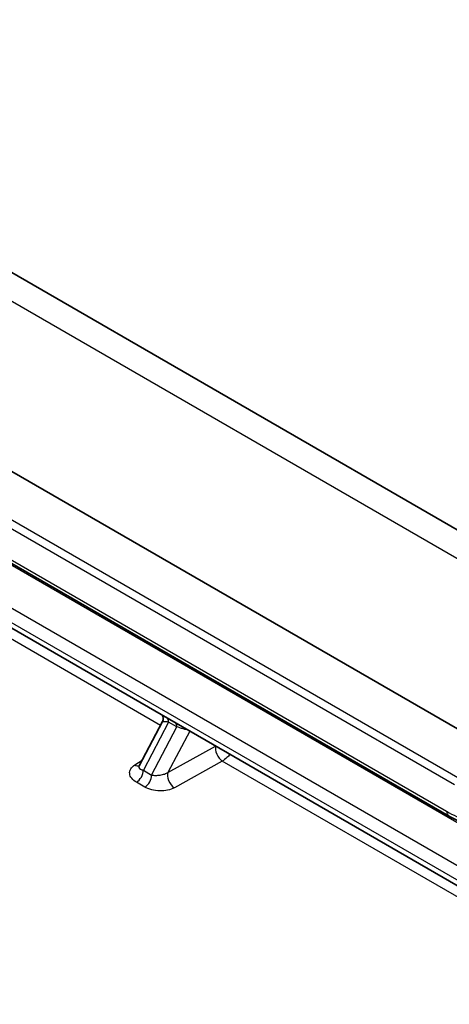
# Model space of a CAD drawing. Units: millimetres. Extents: x 43 to 8370, y 24 to 2834.
# Drawn here: x 822 to 838, y 489 to 527 of the extents above; entities that cross this region are included whole.
import ezdxf

# ---------------------------------------------------------------- set-up
doc = ezdxf.new("R2010")
doc.units = ezdxf.units.MM
doc.header["$LTSCALE"] = 3
doc.layers.add('Visible (ISO)', color=7, linetype='Continuous', lineweight=35)
doc.layers.add('Visible Narrow (ISO)', color=7, linetype='Continuous', lineweight=25)

msp = doc.modelspace()

# ---------------------------------------------------------------- linework, layer by layer
at = {"layer": 'Visible (ISO)'}
for p, q in [((804.681, 526.604), (847.429, 501.924)), ((790.179, 523.911), (837.974, 496.316)), ((791.232, 520.837), (838.823, 493.36)), ((839.589, 498.889), (808.776, 516.678)), ((826.196, 498.214), (827.087, 499.907)), ((827.087, 499.907), (827.087, 499.907))]:
    msp.add_line(p, q, dxfattribs=at)
for points, knots in [([(827.087, 499.907), (827.095, 499.921), (827.103, 499.941), (827.113, 499.989), (827.115, 500.019), (827.108, 500.082), (827.097, 500.115), (827.084, 500.138)], [0, 0, 0, 0, 0.02160668, 0.02160668, 0.04703049, 0.04703049, 0.08056366, 0.08056366, 0.08056366, 0.08056366]), ([(826.194, 498.211), (826.194, 498.211), (826.194, 498.211), (826.195, 498.212), (826.196, 498.213), (826.196, 498.215)], [0.03289841, 0.03289841, 0.03289841, 0.03289841, 0.03822799, 0.03822799, 0.0443777, 0.0443777, 0.0443777, 0.0443777]), ([(841.062, 495.953), (840.717, 495.786), (840.324, 495.706), (839.498, 495.723), (839.054, 495.823), (838.4, 496.089), (838.186, 496.194), (837.974, 496.316)], [0, 0, 0, 0, 0.3546184, 0.3546184, 0.7201157, 0.7201157, 0.8961658, 0.8961658, 0.8961658, 0.8961658])]:
    msp.add_open_spline(points, degree=3, knots=knots, dxfattribs=at)
msp.add_open_spline([(833.77, 476.48), (839.945, 481.121), (846.174, 485.418), (852.408, 489.334)], degree=3, dxfattribs=at)
at = {"layer": 'Visible Narrow (ISO)'}
for p, q in [((790.1, 524.086), (837.896, 496.491)), ((789.945, 523.981), (841.258, 494.356)), ((840.552, 493.119), (789.239, 522.744)), ((845.688, 501.824), (809.643, 522.635)), ((791.1, 521.128), (838.691, 493.651)), ((807.402, 515.629), (838.33, 497.773)), ((838.197, 497.495), (807.209, 515.386)), ((827.008, 499.756), (817.899, 505.014)), ((827.317, 499.882), (826.355, 498.054)), ((826.672, 497.87), (827.635, 499.698)), ((827.635, 499.698), (827.317, 499.882)), ((828.12, 499.54), (827.291, 497.966)), ((827.291, 497.966), (829.103, 498.972)), ((829.627, 498.625), (829.627, 498.625)), ((826.029, 498.252), (826.312, 498.434)), ((829.361, 498.397), (827.535, 497.382)), ((839.358, 492.625), (829.361, 498.397)), ((826.355, 498.054), (826.672, 497.87)), ((826.412, 497.409), (826.095, 497.593))]:
    msp.add_line(p, q, dxfattribs=at)
for centre, major_axis, ratio, start_param, end_param in [((827.048, 499.726), (0.19, 0.33), 0.57735, 5.497787, 6.102968), ((827.366, 499.543), (0.191, 0.33), 0.57735, 5.497787, 6.102968), ((829.352, 498.702), (0.185, -0.333), 0.524435, 3.560078, 5.505924), ((826.019, 498.557), (0.206, -0.32), 0.569545, 5.469982, 6.158946), ((826.085, 497.898), (-0.191, -0.33), 0.57735, 0.820305, 2.356194), ((826.403, 497.715), (-0.191, -0.33), 0.57735, 0.820305, 2.356194), ((827.525, 497.688), (-0.185, 0.333), 0.524435, 0.359113, 2.364331), ((838.165, 496.646), (-0.19, -0.33), 0.57735, 5.497787, 6.283185), ((858.943, 285.676), (-125.355, -220.934), 0.572303, 3.957581, 4.062727)]:
    msp.add_ellipse(centre, major_axis=major_axis, ratio=ratio, start_param=start_param, end_param=end_param, dxfattribs=at)
for points, knots in [([(827.317, 499.882), (827.272, 499.891), (827.236, 499.893), (827.206, 499.893), (827.175, 499.894), (827.15, 499.893), (827.129, 499.892), (827.127, 499.892), (827.126, 499.892), (827.124, 499.892), (827.107, 499.892), (827.093, 499.892), (827.088, 499.896), (827.087, 499.897), (827.087, 499.898), (827.086, 499.899), (827.085, 499.901), (827.086, 499.903), (827.087, 499.907)], [0, 0, 0, 0, 0.000400263, 0.000400263, 0.000400263, 0.000800526, 0.000800526, 0.000800526, 0.000838962, 0.000838962, 0.000838962, 0.001200789, 0.001200789, 0.001200789, 0.001254267, 0.001254267, 0.001254267, 0.001378657, 0.001378657, 0.001378657, 0.001378657]), ([(828.024, 499.595), (828.016, 499.595), (828.008, 499.595), (828, 499.596), (827.957, 499.598), (827.914, 499.608), (827.87, 499.622), (827.827, 499.636), (827.782, 499.654), (827.742, 499.668), (827.702, 499.682), (827.666, 499.692), (827.635, 499.698)], [0.0002226824, 0.0002226824, 0.0002226824, 0.0002226824, 0.0002741269, 0.0002741269, 0.0002741269, 0.0005482538, 0.0005482538, 0.0005482538, 0.0008223808, 0.0008223808, 0.0008223808, 0.0010965077, 0.0010965077, 0.0010965077, 0.0010965077]), ([(829.652, 498.655), (829.616, 498.611), (829.578, 498.57), (829.538, 498.532), (829.48, 498.478), (829.42, 498.432), (829.361, 498.397)], [2.374497, 2.374497, 2.374497, 2.374497, 2.6402713, 2.6402713, 2.6402713, 3.0242438, 3.0242438, 3.0242438, 3.0242438]), ([(826.095, 497.593), (826.023, 497.634), (825.958, 497.686), (825.912, 497.745), (825.868, 497.8), (825.841, 497.862), (825.835, 497.923), (825.829, 497.984), (825.844, 498.046), (825.876, 498.101), (825.911, 498.16), (825.966, 498.211), (826.029, 498.252)], [1.653239, 1.653239, 1.653239, 1.653239, 2.050796, 2.050796, 2.050796, 2.421184, 2.421184, 2.421184, 2.791572, 2.791572, 2.791572, 3.189128, 3.189128, 3.189128, 3.189128]), ([(826.196, 498.214), (826.185, 498.193), (826.182, 498.171), (826.189, 498.151), (826.197, 498.129), (826.216, 498.109), (826.244, 498.093), (826.273, 498.075), (826.313, 498.062), (826.355, 498.054)], [3.522729, 3.522729, 3.522729, 3.522729, 3.862002, 3.862002, 3.862002, 4.232387, 4.232387, 4.232387, 4.629947, 4.629947, 4.629947, 4.629947]), ([(826.672, 497.87), (826.714, 497.862), (826.766, 497.856), (826.824, 497.856), (826.877, 497.856), (826.936, 497.86), (826.994, 497.869), (827.051, 497.878), (827.108, 497.891), (827.157, 497.908), (827.211, 497.925), (827.256, 497.945), (827.291, 497.966)], [4.629947, 4.629947, 4.629947, 4.629947, 5.027502, 5.027502, 5.027502, 5.397901, 5.397901, 5.397901, 5.768295, 5.768295, 5.768295, 6.165836, 6.165836, 6.165836, 6.165836]), ([(827.535, 497.382), (827.467, 497.345), (827.38, 497.311), (827.28, 497.29), (827.187, 497.27), (827.083, 497.26), (826.979, 497.263), (826.874, 497.265), (826.77, 497.28), (826.675, 497.304), (826.573, 497.331), (826.483, 497.368), (826.412, 497.409)], [0.117349, 0.117349, 0.117349, 0.117349, 0.514901, 0.514901, 0.514901, 0.885292, 0.885292, 0.885292, 1.255684, 1.255684, 1.255684, 1.653239, 1.653239, 1.653239, 1.653239]), ([(837.896, 496.491), (838.153, 496.342), (838.407, 496.224), (838.655, 496.135), (838.904, 496.046), (839.148, 495.987), (839.388, 495.959), (839.628, 495.93), (839.855, 495.933), (840.069, 495.967), (840.176, 495.984), (840.28, 496.009), (840.381, 496.042), (840.482, 496.074), (840.58, 496.115), (840.674, 496.163)], [0, 0, 0, 0, 0.002149046, 0.002149046, 0.002149046, 0.004298092, 0.004298092, 0.004298092, 0.006447139, 0.006447139, 0.006447139, 0.007521662, 0.007521662, 0.007521662, 0.008596185, 0.008596185, 0.008596185, 0.008596185])]:
    msp.add_open_spline(points, degree=3, knots=knots, dxfattribs=at)

doc.saveas('drawing.dxf')
